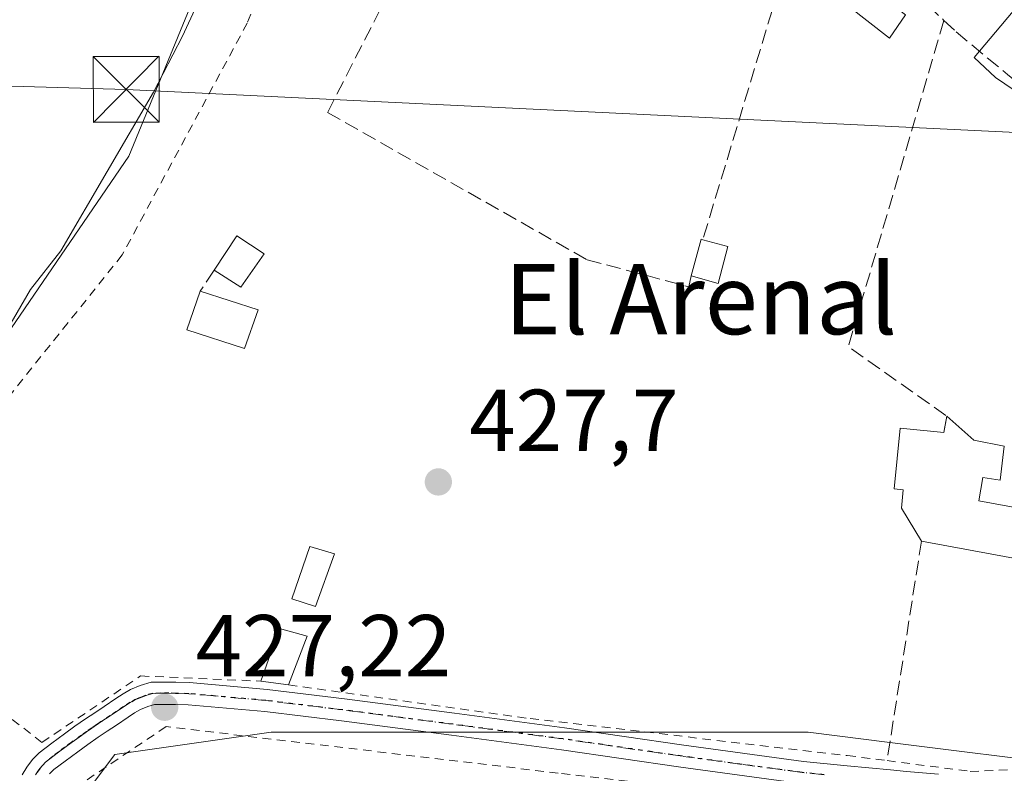
# Model space of a CAD drawing. Units: metres. Extents: x 549625 to 553066, y 4705475 to 4707815.
# Drawn here: x 551000 to 551112, y 4706902 to 4706988 of the extents above; entities that cross this region are included whole.
import ezdxf
from ezdxf.enums import TextEntityAlignment as Align

# ---------------------------------------------------------------- set-up
doc = ezdxf.new("R2010")
doc.units = ezdxf.units.M
doc.header["$MEASUREMENT"] = 0
for name, pattern in [('DGN Style 2', [1.6480167562047852, 0.988810053722871, -0.6592067024819142]), ('DGN Style 3', [2.307223458686699, 1.648016756204785, -0.6592067024819142]), ('DGN Style 4', [2.6384748266838614, 1.318413404963828, -0.6592067024819142, 0.001648016756204785, -0.6592067024819142]), ('DGN Style 5', [1.1536117293433497, 0.4944050268614355, -0.6592067024819142])]:
    doc.linetypes.add(name, pattern=pattern)
for name, color, linetype, lineweight in [('Camino Cxs', 7, 'Continuous', 0), ('Camino eje', 30, 'DGN Style 4', 13), ('Corriente natural lineal', 142, 'Continuous', 13), ('Cultivos herbáceos CxS', 92, 'Continuous', 0), ('Edificación Cxs', 1, 'Continuous', 13), ('Estanque Cxs', 5, 'Continuous', 0), ('Huerta CxS', 92, 'Continuous', 0), ('Muro lineal', 1, 'DGN Style 3', 13), ('Pastizal CxS', 92, 'Continuous', 0), ('Punto de cota en terreno', 7, 'Continuous', 0), ('Recinto industrial CxS', 135, 'Continuous', 0), ('Ruta', 7, 'DGN Style 5', 30), ('Rótulo de punto de cota en terreno', 7, 'Continuous', 0), ('Tendido', 6, 'Continuous', 0), ('Texto cartográfico', 7, 'Continuous', 0), ('Torre de tendido puntual', 7, 'Continuous', 0), ('Valla', 7, 'DGN Style 2', 0)]:
    doc.layers.add(name, color=color, linetype=linetype, lineweight=lineweight)
doc.styles.add('Style-Arial', font='txt')

# ---------------------------------------------------------------- blocks, each defined once
blk = doc.blocks.new('*U9')
at = {"layer": 'Huerta CxS', "color": 92, "linetype": 'Continuous', "lineweight": 0}
for points in [[(550995.6690999996, 4706948.391100001, 428.4266000000061), (551012.2336999997, 4706972.5493, 428.9829000000027), (551022.0065000001, 4706996.3475, 429.25)], [(551114.8898999998, 4706991.2985, 428.7477000000072), (551109.2335999999, 4706984.5264, 428.7314000000042), (551108.6309000002, 4706983.8049, 428.5883000000031), (551111.0680999998, 4706981.519300001, 428.4977999999974), (551117.3437999999, 4706977.250700001, 428.0464000000065)], [(551120.3331000004, 4706902.993899999, 427.0200000000041), (551099.0160999997, 4706905.6588, 427.4213000000018), (551089.7122999998, 4706906.821900001, 427.4113000000071), (551065.3426999999, 4706906.8222, 427.6671000000061), (551055.2638999998, 4706906.8223, 427.5130000000063), (551046.3339, 4706906.8224, 427.579700000002), (551028.4707000004, 4706906.822699999, 427.5243999999948), (551010.6086999997, 4706904.2711, 427.5293999999994), (551002.9533000002, 4706894.0645, 426.4609000000055)]]:
    blk.add_polyline3d(points, dxfattribs=at)
blk = doc.blocks.new('*U15')
at = {"layer": 'Cultivos herbáceos CxS', "color": 92, "linetype": 'Continuous', "lineweight": 0}
blk.add_polyline3d([(551107.3337000003, 4707176.589299999, 431.7440000000061), (551098.8925000001, 4707143.660900001, 430.8874999999971), (551081.3081, 4707142.903700001, 430.6460999999982), (551075.7534999996, 4707134.744100001, 430.8742999999959), (551069.4375, 4707129.268100001, 430.7305000000051), (551062.5274999999, 4707115.3455, 430.3810999999987), (551058.8331000004, 4707096.4257, 430.2850000000035), (551051.8003000002, 4707070.8421, 429.8666999999987), (551040.0038999999, 4707047.039899999, 429.2255000000005), (551022.0065000001, 4706996.3475, 429.25), (551012.2336999997, 4706972.5493, 428.9829000000027), (550995.6690999996, 4706948.391100001, 428.4266000000061)], dxfattribs=at)
blk = doc.blocks.new('5PATER')
at = {"layer": 'Pastizal CxS', "linetype": 'Continuous', "lineweight": 0}
h = blk.add_hatch(color=51, dxfattribs=at)
edge = h.paths.add_edge_path()
edge.add_ellipse((0, 0), major_axis=(-0.1095731443231308, -0.1110710700762829), ratio=0.9994222409660322, start_angle=0, end_angle=360)
blk = doc.blocks.new('5TTEND')
at = {"layer": 'Recinto industrial CxS', "color": 7, "linetype": 'Continuous', "lineweight": 0}
for p, q in [((-0.375, 0.3754), (0.375, -0.3746)), ((0.3720000000000001, 0.3784000000000001), (-0.3720000000000001, -0.3776))]:
    blk.add_line(p, q, dxfattribs=at)
at = {"layer": 'Recinto industrial CxS', "color": 7, "linetype": 'Continuous', "lineweight": 0, "flags": 128}
blk.add_lwpolyline([(-0.375, -0.3746), (0.375, -0.3746), (0.375, 0.3754), (-0.375, 0.3754), (-0.3720000000000001, -0.3776)], dxfattribs=at)

msp = doc.modelspace()

# ---------------------------------------------------------------- linework, layer by layer
at = {"layer": 'Camino Cxs', "color": 7, "linetype": 'Continuous', "lineweight": 0}
for points in [[(551000.0601000004, 4706901.950099999, 428.6661000000022), (551000.6001000004, 4706902.8201, 428.6607999999979), (551001.2401000002, 4706903.710100001, 428.9008000000031), (551001.9801000003, 4706904.470100001, 428.8405999999959), (551003.4301000005, 4706905.5801, 428.7185999999929), (551004.8901000004, 4706906.6501, 428.6031999999978), (551006.0800999999, 4706907.5001, 428.3162000000011), (551007.2801000001, 4706908.340100001, 428.1641999999993), (551008.3300999999, 4706909.050100001, 428.3962000000029), (551009.3901000004, 4706909.7501, 428.6821999999956), (551010.7301000003, 4706910.6801, 429.0148000000045), (551011.5701000001, 4706911.210100001, 429.1931999999942), (551012.4301000005, 4706911.690099999, 429.3513999999996), (551013.5201000003, 4706912.1501, 429.3291999999929), (551014.7600999996, 4706912.520099999, 429.1910000000062), (551016.0301000001, 4706912.540100001, 429.0325000000012), (551017.5800999999, 4706912.530099999, 428.8788000000059), (551019.1300999997, 4706912.4901, 429.358699999997), (551027.9801000003, 4706911.710100001, 430.0255000000034), (551036.8000999996, 4706910.630100001, 428.4182000000001), (551049.3601000002, 4706908.9901, 429.2540000000009), (551061.9200999998, 4706907.3201, 427.781799999997), (551075.5301000001, 4706905.340100001, 428.5332000000053), (551089.1700999998, 4706903.4901, 428.4373000000051), (551094.1300999997, 4706903.0001, 428.3883999999962), (551099.1001000004, 4706902.550100001, 428.1425000000018), (551100.9101, 4706902.360099999, 428.1304999999993), (551102.7200999996, 4706902.1801, 428.1358000000037), (551104.5601000004, 4706902.050100001, 428.1459000000032)], [(551000.0601000004, 4706901.950099999, 428.6661000000022), (551000.6001000004, 4706902.8201, 428.6607999999979), (551001.2401000002, 4706903.710100001, 428.9008000000031), (551001.9801000003, 4706904.470100001, 428.8405999999959), (551003.4301000005, 4706905.5801, 428.7185999999929), (551004.8901000004, 4706906.6501, 428.6031999999978), (551006.0800999999, 4706907.5001, 428.3162000000011), (551007.2801000001, 4706908.340100001, 428.1641999999993), (551008.3300999999, 4706909.050100001, 428.3962000000029), (551009.3901000004, 4706909.7501, 428.6821999999956), (551010.7301000003, 4706910.6801, 429.0148000000045), (551011.5701000001, 4706911.210100001, 429.1931999999942), (551012.4301000005, 4706911.690099999, 429.3513999999996), (551013.5201000003, 4706912.1501, 429.3291999999929), (551014.7600999996, 4706912.520099999, 429.1910000000062), (551016.0301000001, 4706912.540100001, 429.0325000000012), (551017.5800999999, 4706912.530099999, 428.8788000000059), (551019.1300999997, 4706912.4901, 429.358699999997), (551027.9801000003, 4706911.710100001, 430.0255000000034), (551036.8000999996, 4706910.630100001, 428.4182000000001), (551049.3601000002, 4706908.9901, 429.2540000000009), (551061.9200999998, 4706907.3201, 427.781799999997), (551075.5301000001, 4706905.340100001, 428.5332000000053), (551089.1700999998, 4706903.4901, 428.4373000000051), (551094.1300999997, 4706903.0001, 428.3883999999962), (551099.1001000004, 4706902.550100001, 428.1425000000018), (551100.9101, 4706902.360099999, 428.1304999999993), (551102.7200999996, 4706902.1801, 428.1358000000037), (551104.5601000004, 4706902.050100001, 428.1459000000032)], [(551088.8701, 4706900.970100001, 428.6869000000006), (551075.1801000005, 4706902.8201, 428.8159000000014), (551061.5701000001, 4706904.800100001, 428.3608999999997), (551049.0301000001, 4706906.470100001, 430.2045999999973), (551036.4801000003, 4706908.110099999, 428.7222000000039), (551027.7200999996, 4706909.1801, 430.0969000000041), (551018.9801000003, 4706909.950099999, 430.1125000000029), (551017.5401, 4706909.9901, 429.6505999999936), (551016.0401, 4706909.9901, 429.4878999999929), (551015.1501000002, 4706909.9801, 429.397299999997), (551014.3800999997, 4706909.7501, 429.3243999999977), (551013.5500999996, 4706909.4001, 429.2057999999961), (551012.8701, 4706909.020099999, 429.0599999999977), (551012.1401000004, 4706908.5601, 428.8717000000034), (551010.8201000001, 4706907.640100001, 428.5178000000015), (551009.7401000002, 4706906.9301, 428.3641000000061), (551008.7200999996, 4706906.2501, 428.3013000000064), (551007.5601000004, 4706905.4301, 428.2998999999982), (551006.3901000004, 4706904.590100001, 428.4726999999984), (551004.9501, 4706903.540100001, 428.472299999994), (551003.6801000005, 4706902.5601, 428.2534000000014), (551003.1901000004, 4706902.0701, 428.4000999999989)], [(551088.8701, 4706900.970100001, 428.6869000000006), (551075.1801000005, 4706902.8201, 428.8159000000014), (551061.5701000001, 4706904.800100001, 428.3608999999997), (551049.0301000001, 4706906.470100001, 430.2045999999973), (551036.4801000003, 4706908.110099999, 428.7222000000039), (551027.7200999996, 4706909.1801, 430.0969000000041), (551018.9801000003, 4706909.950099999, 430.1125000000029), (551017.5401, 4706909.9901, 429.6505999999936), (551016.0401, 4706909.9901, 429.4878999999929), (551015.1501000002, 4706909.9801, 429.397299999997), (551014.3800999997, 4706909.7501, 429.3243999999977), (551013.5500999996, 4706909.4001, 429.2057999999961), (551012.8701, 4706909.020099999, 429.0599999999977), (551012.1401000004, 4706908.5601, 428.8717000000034), (551010.8201000001, 4706907.640100001, 428.5178000000015), (551009.7401000002, 4706906.9301, 428.3641000000061), (551008.7200999996, 4706906.2501, 428.3013000000064), (551007.5601000004, 4706905.4301, 428.2998999999982), (551006.3901000004, 4706904.590100001, 428.4726999999984), (551004.9501, 4706903.540100001, 428.472299999994), (551003.6801000005, 4706902.5601, 428.2534000000014), (551003.1901000004, 4706902.0701, 428.4000999999989)]]:
    msp.add_polyline3d(points, dxfattribs=at)
at = {"layer": 'Camino eje', "color": 30, "linetype": 'DGN Style 4', "lineweight": 13}
msp.add_polyline3d([(551091.5301000001, 4706901.9801, 428.5565000000061), (551089.0201000003, 4706902.2301, 428.5331000000006), (551082.1750999996, 4706903.155099999, 429.6875), (551075.3551000003, 4706904.0801, 428.6753000000026), (551061.7451, 4706906.0601, 428.0620000000054), (551049.1951000001, 4706907.7301, 429.686600000001), (551036.6401000004, 4706909.370100001, 428.5792999999976), (551027.8501000004, 4706910.4451, 430.0573000000004), (551019.0551000005, 4706911.220100001, 429.7358999999997), (551017.5601000004, 4706911.2601, 429.2629000000015), (551016.7851, 4706911.265100001, 429.2508999999991), (551015.8125, 4706911.262499999, 429.2624000000069), (551014.9550999999, 4706911.2501, 429.2728999999963), (551014.1425000001, 4706911.0075, 429.2832999999956), (551013.5351, 4706910.7751, 429.2657000000036), (551012.9901000002, 4706910.545100001, 429.2262999999948), (551012.3901000004, 4706910.210100001, 429.1404000000039), (551011.6174999997, 4706909.735099999, 428.972299999994), (551010.7651000004, 4706909.155099999, 428.7629000000015), (551010.1051000003, 4706908.6951, 428.5869999999995), (551009.0351, 4706907.9901, 428.2878000000055), (551008.5251000002, 4706907.6501, 428.1352000000043), (551008.0000999998, 4706907.295100001, 428.0473000000056), (551007.4001000002, 4706906.8751, 428.0619000000006), (551006.8201000001, 4706906.465100001, 428.2379999999976), (551005.6401000004, 4706905.620100001, 428.4731000000029), (551004.9200999998, 4706905.095100001, 428.5338000000047), (551004.1901000004, 4706904.5601, 428.5302999999985), (551003.5551000005, 4706904.0701, 428.470100000006), (551002.7074999996, 4706903.3925, 428.3028999999952), (551002.0551000005, 4706902.667500001, 428.2191000000021), (551001.5601000004, 4706901.952500001, 428.4887000000017)], dxfattribs=at)
at = {"layer": 'Corriente natural lineal', "color": 142, "linetype": 'Continuous', "lineweight": 13}
msp.add_polyline3d([(551042.4271999998, 4707047.844599999, 429.0675999999949), (551037.7600999996, 4707036.1501, 429.4710999999952), (551035.3800999997, 4707029.450099999, 429.0678000000044), (551031.2901, 4707019.9001, 429.0978000000032), (551029.8201000001, 4707015.9901, 429.1178000000073), (551027.5800999999, 4707008.6501, 429.170299999998), (551024.3201000001, 4707000.9001, 429.0595999999932), (551019.9700999996, 4706989.770099999, 429.0907000000007), (551018.3400999998, 4706986.2501, 429.2173000000039), (551015.0500999996, 4706979.840100001, 429.0369000000064), (551004.4801000003, 4706961.7401, 428.6554000000033), (551001.0201000003, 4706957.3201, 428.850900000005), (550996.8101000004, 4706950.200099999, 428.5531000000047), (550991.8701, 4706944.120100001, 428.3484999999928), (550985.3101000004, 4706936.9001, 428.7529000000068), (550983.9001000002, 4706935.130100001, 428.6278000000021), (550981.5800999999, 4706931.720100001, 428.4429999999993), (550980.7001, 4706930.090100001, 428.1974999999948), (550980.1401000004, 4706928.600099999, 427.9704999999958), (550979.5401, 4706925.350099999, 427.4934000000067), (550979.6700999998, 4706921.2601, 427.0227000000014), (550983.1501000002, 4706914.0701, 426.8099999999977), (550993.6300999997, 4706900.5001, 426.399900000004), (550998.1250999998, 4706890.655099999, 426.2005999999965)], dxfattribs=at)
at = {"layer": 'Cultivos herbáceos CxS', "color": 92, "linetype": 'Continuous', "lineweight": 0}
for points in [[(550995.6690999996, 4706948.391100001, 428.4266000000061), (551012.2336999997, 4706972.5493, 428.9829000000027), (551022.0065000001, 4706996.3475, 429.25), (551040.0038999999, 4707047.039899999, 429.2255000000005), (551051.8003000002, 4707070.8421, 429.8666999999987), (551058.8331000004, 4707096.4257, 430.2850000000035), (551062.5274999999, 4707115.3455, 430.3810999999987), (551069.4375, 4707129.268100001, 430.7305000000051), (551075.7534999996, 4707134.744100001, 430.8742999999959), (551081.3081, 4707142.903700001, 430.6460999999982), (551098.8925000001, 4707143.660900001, 430.8874999999971)], [(551117.3437999999, 4706977.250700001, 428.0464000000065), (551111.0680999998, 4706981.519300001, 428.4977999999974), (551108.6309000002, 4706983.8049, 428.5883000000031), (551109.2335999999, 4706984.5264, 428.7314000000042), (551114.8898999998, 4706991.2985, 428.7477000000072)], [(551114.8898999998, 4706991.2985, 428.7477000000072), (551109.2335999999, 4706984.5264, 428.7314000000042), (551108.6309000002, 4706983.8049, 428.5883000000031), (551111.0680999998, 4706981.519300001, 428.4977999999974), (551117.3437999999, 4706977.250700001, 428.0464000000065)], [(551002.9533000002, 4706894.0645, 426.4609000000055), (551010.6086999997, 4706904.2711, 427.5293999999994), (551028.4707000004, 4706906.822699999, 427.5243999999948), (551046.3339, 4706906.8224, 427.579700000002), (551055.2638999998, 4706906.8223, 427.5130000000063), (551065.3426999999, 4706906.8222, 427.6671000000061), (551089.7122999998, 4706906.821900001, 427.4113000000071), (551099.0160999997, 4706905.6588, 427.4213000000018), (551120.3331000004, 4706902.993899999, 427.0200000000041)], [(551120.3331000004, 4706902.993899999, 427.0200000000041), (551099.0160999997, 4706905.6588, 427.4213000000018), (551089.7122999998, 4706906.821900001, 427.4113000000071), (551065.3426999999, 4706906.8222, 427.6671000000061), (551055.2638999998, 4706906.8223, 427.5130000000063), (551046.3339, 4706906.8224, 427.579700000002), (551028.4707000004, 4706906.822699999, 427.5243999999948), (551010.6086999997, 4706904.2711, 427.5293999999994), (551002.9533000002, 4706894.0645, 426.4609000000055)]]:
    msp.add_polyline3d(points, dxfattribs=at)
at = {"layer": 'Edificación Cxs', "color": 1, "linetype": 'Continuous', "lineweight": 13, "extrusion": (0.003316156449085431, 0.2356931274364115, 0.9718218729714044), "elevation": 1111643.66715639, "flags": 128}
msp.add_lwpolyline([(-484747.9771248031, -4581305.637923526), (-484750.4921443366, -4581309.677522711), (-484753.6506748226, -4581307.613602311)], dxfattribs=at)
at = {"layer": 'Edificación Cxs', "color": 1, "linetype": 'Continuous', "lineweight": 13, "flags": 128}
for points, elevation in [([(551080.5401, 4706962.2601), (551079.4401000004, 4706958.030099999), (551076.3501000004, 4706958.880100001), (551077.5100999996, 4706963.0801), (551077.6901000004, 4706963.020099999)], 430.3068999999959), ([(551105.5000999998, 4706942.880100001), (551108.5734000001, 4706940.1362), (551112.0658999998, 4706939.448200001), (551111.5897000004, 4706935.585300001), (551109.6316999998, 4706935.902799999), (551109.1700999998, 4706933.2301), (551120.5301000001, 4706931.120100001), (551119.4901000002, 4706925.520099999), (551102.6201, 4706928.640100001), (551100.3400999998, 4706932.390100001), (551100.5500999996, 4706934.4901), (551099.4901000002, 4706934.590100001), (551100.1801000005, 4706941.5101), (551105.1700999998, 4706941.0101)], 429.5671)]:
    msp.add_lwpolyline(points, close=True, dxfattribs=dict(at, elevation=elevation))
at = {"layer": 'Edificación Cxs', "color": 1, "linetype": 'Continuous', "lineweight": 13, "extrusion": (0.2396044207171656, -0.1577312230878166, 0.9579721200724023), "elevation": -609982.2140623262, "flags": 128}
msp.add_lwpolyline([(4234555.222234552, 2038531.578314213), (4234559.368163963, 2038532.977596624), (4234559.41702156, 2038532.786214949)], dxfattribs=at)
at = {"layer": 'Edificación Cxs', "color": 1, "linetype": 'Continuous', "lineweight": 13, "extrusion": (0.354079942422474, -0.09442131799196458, 0.9304364616043149), "elevation": -248911.7731678838, "flags": 128}
msp.add_lwpolyline([(4690024.267704786, 633168.9946217173), (4690024.267704786, 633165.8245039138)], dxfattribs=at)
at = {"layer": 'Edificación Cxs', "color": 1, "linetype": 'Continuous', "lineweight": 13, "extrusion": (0.2431557700374283, -0.06805854292653792, 0.9675966650584437), "elevation": -185935.3936086634, "flags": 128}
msp.add_lwpolyline([(4681293.694318568, 714213.5820172401), (4681289.324380095, 714213.4984531745), (4681289.310049481, 714216.810520856)], dxfattribs=at)
at = {"layer": 'Edificación Cxs', "color": 1, "linetype": 'Continuous', "lineweight": 13, "extrusion": (-0.003585140255713613, 0.2557828018536089, 0.9667276271242403), "elevation": 1202399.992872414, "flags": 128}
msp.add_lwpolyline([(-616941.4610744617, -4542327.012200874), (-616938.758077846, -4542323.120218261), (-616935.7358467405, -4542325.191694343)], dxfattribs=at)
at = {"layer": 'Edificación Cxs', "color": 1, "linetype": 'Continuous', "lineweight": 13, "extrusion": (0.00853925681903072, -0.002747075033328828, 0.9999597665265039), "elevation": -7794.364918772247, "flags": 128}
msp.add_lwpolyline([(550996.601702896, 4706953.488755126), (551003.1919929117, 4706951.368747125)], dxfattribs=at)
at = {"layer": 'Edificación Cxs', "color": 1, "linetype": 'Continuous', "lineweight": 13, "extrusion": (0.03352249511390382, 0.1899608057455616, 0.9812192082311858), "elevation": 913029.685594699, "flags": 128}
msp.add_lwpolyline([(275278.0040096848, -4642155.703857618), (275278.0040096848, -4642157.639097369)], dxfattribs=at)
at = {"layer": 'Edificación Cxs', "color": 1, "linetype": 'Continuous', "lineweight": 13, "extrusion": (0.2980107467716048, 0.3709060039802533, 0.8795557577664028), "elevation": 1910445.751058923, "flags": 128}
msp.add_lwpolyline([(2518540.84446275, -3530747.481700235), (2518536.730056949, -3530747.238318529), (2518533.576560161, -3530749.115594347)], dxfattribs=at)
at = {"layer": 'Edificación Cxs', "color": 1, "linetype": 'Continuous', "lineweight": 13, "extrusion": (-0.1555935871072461, 0.1284286141141941, 0.979436943722161), "elevation": 519187.1556407494, "flags": 128}
msp.add_lwpolyline([(-3980822.869554456, -2518362.944984547), (-3980828.866836041, -2518365.166044471), (-3980830.196057271, -2518362.14250831)], dxfattribs=at)
at = {"layer": 'Edificación Cxs', "color": 1, "linetype": 'Continuous', "lineweight": 13, "extrusion": (-0.01982981350467658, -0.0521935657551384, 0.9984400884330186), "elevation": -256168.1642859879, "flags": 128}
msp.add_lwpolyline([(-1156596.739198447, 4588613.525644167), (-1156596.739198448, 4588607.547164224)], dxfattribs=at)
at = {"layer": 'Edificación Cxs', "color": 1, "linetype": 'Continuous', "lineweight": 13, "extrusion": (0.05349498376033429, -0.007302489832807819, 0.9985414164443674), "elevation": -4465.572321987504, "flags": 128}
msp.add_lwpolyline([(4738189.317765914, 90550.62166230613), (4738189.317765914, 90553.80551996815)], dxfattribs=at)
at = {"layer": 'Edificación Cxs', "color": 1, "linetype": 'Continuous', "lineweight": 13}
for points in [[(551026.9600999998, 4706955.020099999, 430.6502999999939), (551025.4200999998, 4706950.610099999, 429.9079999999958), (551018.8501000004, 4706952.7301, 429.8089000000036), (551020.3701, 4706957.140100001, 430.712400000004)], [(551102.6201, 4706928.640100001, 428.7436000000016), (551100.3400999998, 4706932.390100001, 428.6913000000059), (551100.5500999996, 4706934.4901, 428.9079000000056), (551099.4901000002, 4706934.590100001, 428.6129999999976), (551100.1801000005, 4706941.5101, 428.6123999999982), (551105.1700999998, 4706941.0101, 429.0155999999988)], [(551112.0658999998, 4706939.448200001, 427.8649000000005), (551111.5897000004, 4706935.585300001, 428.6444000000047), (551109.6316999998, 4706935.902799999, 429.1009999999952), (551109.1700999998, 4706933.2301, 429.5671000000002), (551120.5301000001, 4706931.120100001, 428.1092000000062), (551119.4901000002, 4706925.520099999, 428.3168000000006), (551102.6201, 4706928.640100001, 428.7436000000016)]]:
    msp.add_polyline3d(points, dxfattribs=at)
for points in [[(551027.6601, 4706961.390100001, 431.0357999999979), (551025.0100999996, 4706957.590100001, 431.0357999999979), (551021.9600999998, 4706959.550100001, 431.0357999999979), (551024.5301000001, 4706963.440099999, 431.0357999999979)], [(551026.9600999998, 4706955.020099999, 430.712400000004), (551025.4200999998, 4706950.610099999, 430.712400000004), (551018.8501000004, 4706952.7301, 430.712400000004), (551020.3701, 4706957.140100001, 430.712400000004)], [(551032.5500999996, 4706917.800100001, 430.2032000000036), (551030.4301000005, 4706912.220100001, 430.2032000000036), (551027.2801000001, 4706912.6501, 430.2032000000036), (551029.4200999998, 4706918.6601, 430.2032000000036)]]:
    msp.add_3dface(points, dxfattribs=at)
at = {"layer": 'Estanque Cxs', "color": 5, "linetype": 'Continuous', "lineweight": 0}
for points in [[(551100.8000999996, 4706988.690099999, 429.2688999999955), (551098.9901000002, 4706986.0101, 428.9919999999984), (551094.1300999997, 4706989.770099999, 428.6242999999959), (551096.1601, 4706992.2601, 428.8399999999965), (551100.8000999996, 4706988.690099999, 429.2688999999955)], [(551035.6801000005, 4706927.1601, 427.9340999999986), (551033.5100999996, 4706921.1501, 428.2793999999994), (551030.8000999996, 4706922.040100001, 428.1873000000051), (551032.8800999997, 4706928.020099999, 427.9593000000023), (551035.6801000005, 4706927.1601, 427.9340999999986)]]:
    msp.add_polyline3d(points, dxfattribs=at)
for points in [[(551100.8000999996, 4706988.690099999, 429.2688999999955), (551098.9901000002, 4706986.0101, 428.9919999999984), (551094.1300999997, 4706989.770099999, 428.6242999999959), (551096.1601, 4706992.2601, 428.8399999999965)], [(551035.6801000005, 4706927.1601, 427.9340999999986), (551033.5100999996, 4706921.1501, 428.2793999999994), (551030.8000999996, 4706922.040100001, 428.1873000000051), (551032.8800999997, 4706928.020099999, 427.9593000000023)]]:
    msp.add_3dface(points, dxfattribs=at)
at = {"layer": 'Huerta CxS', "color": 92, "linetype": 'Continuous', "lineweight": 0}
for points in [[(550995.6690999996, 4706948.391100001, 428.4266000000061), (551012.2336999997, 4706972.5493, 428.9829000000027), (551022.0065000001, 4706996.3475, 429.25), (551040.0038999999, 4707047.039899999, 429.2255000000005), (551051.8003000002, 4707070.8421, 429.8666999999987), (551058.8331000004, 4707096.4257, 430.2850000000035), (551062.5274999999, 4707115.3455, 430.3810999999987), (551069.4375, 4707129.268100001, 430.7305000000051), (551075.7534999996, 4707134.744100001, 430.8742999999959), (551081.3081, 4707142.903700001, 430.6460999999982), (551098.8925000001, 4707143.660900001, 430.8874999999971)], [(551114.8898999998, 4706991.2985, 428.7477000000072), (551109.2335999999, 4706984.5264, 428.7314000000042), (551108.6309000002, 4706983.8049, 428.5883000000031), (551111.0680999998, 4706981.519300001, 428.4977999999974), (551117.3437999999, 4706977.250700001, 428.0464000000065)], [(551120.3331000004, 4706902.993899999, 427.0200000000041), (551099.0160999997, 4706905.6588, 427.4213000000018), (551089.7122999998, 4706906.821900001, 427.4113000000071), (551065.3426999999, 4706906.8222, 427.6671000000061), (551055.2638999998, 4706906.8223, 427.5130000000063), (551046.3339, 4706906.8224, 427.579700000002), (551028.4707000004, 4706906.822699999, 427.5243999999948), (551010.6086999997, 4706904.2711, 427.5293999999994), (551002.9533000002, 4706894.0645, 426.4609000000055)]]:
    msp.add_polyline3d(points, dxfattribs=at)
at = {"layer": 'Muro lineal', "color": 1, "linetype": 'DGN Style 3', "lineweight": 13, "extrusion": (-0.009463951806940924, -0.0313891156469885, 0.9994624340289615), "elevation": -152532.758573838, "flags": 128}
msp.add_lwpolyline([(-831136.126699569, 4663199.783018314), (-831136.1266995692, 4663167.826133683)], dxfattribs=at)
at = {"layer": 'Muro lineal', "color": 1, "linetype": 'DGN Style 3', "lineweight": 13, "extrusion": (-0.104670643818524, -0.06871348732083561, 0.9921302903262379), "elevation": -380689.7584095004, "flags": 128}
msp.add_lwpolyline([(-3632425.033873348, 3019936.619481112), (-3632399.887288214, 3019906.850239152), (-3632387.100718069, 3019911.917734999)], dxfattribs=at)
at = {"layer": 'Muro lineal', "color": 1, "linetype": 'DGN Style 3', "lineweight": 13, "extrusion": (0.03928629835722583, 0.05954715663307743, 0.9974521155916725), "elevation": 302363.0797419662, "flags": 128}
msp.add_lwpolyline([(2132169.849873108, -4221554.440182718), (2132169.849873108, -4221551.545559729)], dxfattribs=at)
at = {"layer": 'Muro lineal', "color": 1, "linetype": 'DGN Style 3', "lineweight": 13, "extrusion": (0.03352249511390382, 0.1899608057455616, 0.9812192082311858), "elevation": 913029.685594699, "flags": 128}
msp.add_lwpolyline([(275278.0040096848, -4642157.639097369), (275278.0040096848, -4642155.703857618)], dxfattribs=at)
at = {"layer": 'Muro lineal', "color": 1, "linetype": 'DGN Style 3', "lineweight": 13, "extrusion": (-0.003888778043285728, -0.02479714447256148, 0.9996849398842304), "elevation": -118432.8967592474, "flags": 128}
msp.add_lwpolyline([(-184796.3776657411, 4733995.717410678), (-184796.377665741, 4733970.343129572)], dxfattribs=at)
at = {"layer": 'Muro lineal', "color": 1, "linetype": 'DGN Style 3', "lineweight": 13}
for points in [[(551052.4401000004, 4707011.9001, 429.6714000000065), (551034.8901000004, 4706977.540100001, 429.3709999999992), (551064.4801000003, 4706960.7301, 428.8429999999935), (551076.0701000001, 4706957.6501, 429.6769999999961), (551076.3501000004, 4706958.880100001, 429.9054999999935)], [(551092.9700999996, 4706996.7301, 431.4545999999973), (551097.9200999998, 4706994.050100001, 429.8905999999988), (551100.2600999996, 4706992.2301, 429.9269000000059), (551103.3701, 4706989.720100001, 430.6230000000069), (551105.0000999998, 4706988.200099999, 431.6150000000052), (551105.1700999998, 4706988.040100001, 431.7351999999955)], [(551105.1700999998, 4706988.040100001, 431.7351999999955), (551106.5800999999, 4706986.7301, 432.3176999999997), (551112.4200999998, 4706981.880100001, 430.151199999993), (551117.4501, 4706977.690099999, 430.8113000000012)]]:
    msp.add_polyline3d(points, dxfattribs=at)
at = {"layer": 'Ruta', "color": 7, "linetype": 'DGN Style 5', "lineweight": 30}
msp.add_polyline3d([(551091.5301000001, 4706901.9801, 428.5565000000061), (551089.0201000003, 4706902.2301, 428.5331000000006), (551082.1750999996, 4706903.155099999, 429.6875), (551075.3551000003, 4706904.0801, 428.6753000000026), (551061.7451, 4706906.0601, 428.0620000000054), (551049.1951000001, 4706907.7301, 429.686600000001), (551036.6401000004, 4706909.370100001, 428.5792999999976), (551027.8501000004, 4706910.4451, 430.0573000000004), (551019.0551000005, 4706911.220100001, 429.7358999999997), (551017.5601000004, 4706911.2601, 429.2629000000015), (551016.7851, 4706911.265100001, 429.2508999999991), (551015.8125, 4706911.262499999, 429.2624000000069), (551014.9550999999, 4706911.2501, 429.2728999999963), (551014.1425000001, 4706911.0075, 429.2832999999956), (551013.5351, 4706910.7751, 429.2657000000036), (551012.9901000002, 4706910.545100001, 429.2262999999948), (551012.3901000004, 4706910.210100001, 429.1404000000039), (551011.6174999997, 4706909.735099999, 428.972299999994), (551010.7651000004, 4706909.155099999, 428.7629000000015), (551010.1051000003, 4706908.6951, 428.5869999999995), (551009.0351, 4706907.9901, 428.2878000000055), (551008.5251000002, 4706907.6501, 428.1352000000043), (551008.0000999998, 4706907.295100001, 428.0473000000056), (551007.4001000002, 4706906.8751, 428.0619000000006), (551006.8201000001, 4706906.465100001, 428.2379999999976), (551005.6401000004, 4706905.620100001, 428.4731000000029), (551004.9200999998, 4706905.095100001, 428.5338000000047), (551004.1901000004, 4706904.5601, 428.5302999999985), (551003.5551000005, 4706904.0701, 428.470100000006), (551002.7074999996, 4706903.3925, 428.3028999999952), (551002.0551000005, 4706902.667500001, 428.2191000000021), (551001.5601000004, 4706901.952500001, 428.4887000000017)], dxfattribs=at)
at = {"layer": 'Tendido', "color": 6, "linetype": 'Continuous', "lineweight": 0}
msp.add_polyline3d([(550962.2892000005, 4706981.5825, 428.686600000001), (551011.9199999999, 4706980.16, 430.147100000002), (551149.6146, 4706973.486300001, 429.2062000000006), (551255.5232999995, 4706969.26, 431.0820999999996)], dxfattribs=at)
at = {"layer": 'Valla', "color": 7, "linetype": 'DGN Style 2', "lineweight": 0}
for points in [[(551088.9600999998, 4706998.0001, 431.2344000000012), (551073.2801000001, 4707005.290100001, 431.9887000000017), (551071.6201, 4707007.020099999, 432.2853999999934), (551068.9600999998, 4707010.090100001, 431.0043000000006), (551061.1901000004, 4707026.870100001, 429.6830999999948), (551052.4401000004, 4707011.9001, 429.6714000000065), (551037.3501000004, 4707017.9801, 430.1655000000028), (551025.7301000003, 4706987.7401, 429.2146000000066), (551011.4600999998, 4706961.280099999, 430.5246000000043), (550987.8000999996, 4706931.6601, 428.4190999999992), (550980.7500999998, 4706922.5001, 429.4049999999989), (551002.3000999996, 4706905.6601, 428.9940000000061), (551013.5701000001, 4706913.2401, 429.2237000000023), (551027.2801000001, 4706912.6501, 430.0412999999971)], [(551030.4301000005, 4706912.220100001, 429.8693999999959), (551057.9901000002, 4706908.380100001, 428.0715000000055), (551094.1501000002, 4706904.1601, 428.2924999999959), (551098.6901000004, 4706903.5801, 428.1067000000039), (551108.1601, 4706902.360099999, 428.0461000000069), (551131.0201000003, 4706903.1801, 428.851800000004)], [(551123.1201, 4706895.020099999, 427.5742000000028), (551061.1901000004, 4706902.1601, 429.0181000000011), (551016.4801000003, 4706907.460100001, 430.0632000000041), (551005.8201000001, 4706900.300100001, 429.4616999999998), (551003.5100999996, 4706888.270099999, 432.5271000000066), (551031.2301000003, 4706859.380100001, 427.8196000000025), (551069.3901000004, 4706845.420100001, 427.9502999999968), (551070.4700999996, 4706844.9801, 427.7780999999959)]]:
    msp.add_polyline3d(points, dxfattribs=at)

# ---------------------------------------------------------------- block references
at = {"layer": 'Cultivos herbáceos CxS', "color": 92, "linetype": 'Continuous', "lineweight": 0}
msp.add_blockref('*U15', (0, 0), dxfattribs=at)
at = {"layer": 'Huerta CxS', "color": 92, "linetype": 'Continuous', "lineweight": 0}
msp.add_blockref('*U9', (0, 0), dxfattribs=at)
at = {"layer": 'Punto de cota en terreno', "color": 7, "linetype": 'Continuous', "lineweight": 0, "xscale": 10, "yscale": 10, "zscale": 10}
for p in [(551047.5199999996, 4706935.380000001, 427.6999999999971), (551016.3099999996, 4706909.67, 427.2200000000012)]:
    msp.add_blockref('5PATER', p, dxfattribs=at)
at = {"layer": 'Torre de tendido puntual', "color": 7, "linetype": 'Continuous', "lineweight": 0, "xscale": 10, "yscale": 10, "zscale": 10}
msp.add_blockref('5TTEND', (551011.9199999999, 4706980.16, 430.147100000002), dxfattribs=at)

# ---------------------------------------------------------------- texts
at = {"layer": 'Rótulo de punto de cota en terreno', "color": 7, "linetype": 'Continuous', "lineweight": 0, "style": 'Style-Arial'}
for s, p in [('427,7', (551051.0477999998, 4706938.9078)), ('427,22', (551019.8378, 4706913.197799999))]:
    msp.add_text(s, height=7.000000000000002, dxfattribs=at).set_placement(p)
at = {"layer": 'Texto cartográfico', "color": 7, "linetype": 'Continuous', "lineweight": 0, "style": 'Style-Arial'}
msp.add_text('El Arenal', height=8, dxfattribs=at).set_placement((551077.4534048785, 4706956.23015), align=Align.MIDDLE_CENTER)

doc.saveas('drawing.dxf')
